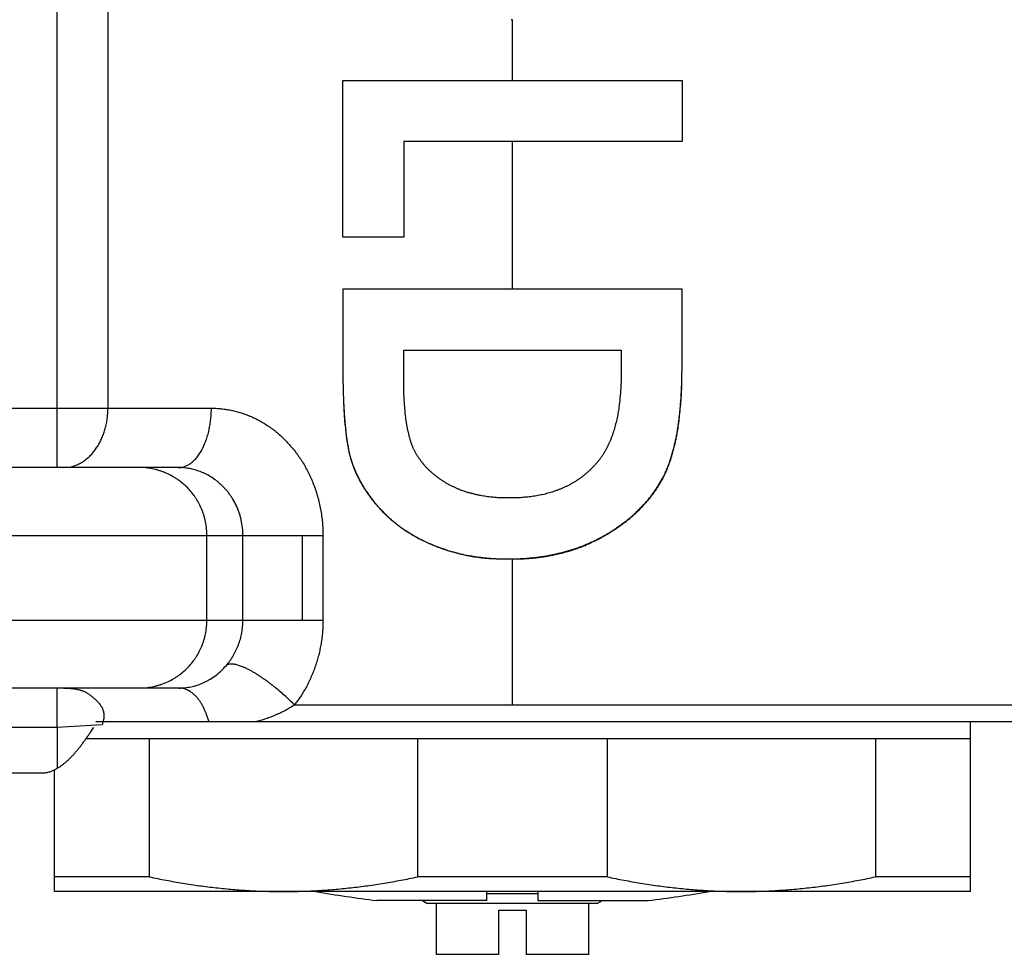
# Model space of a CAD drawing. Units: inches. Extents: x 0 to 11, y 0 to 8.5.
# Drawn here: x 6.1 to 7.3, y 4.4 to 5.5 of the extents above; entities that cross this region are included whole.
import ezdxf

# ---------------------------------------------------------------- set-up
doc = ezdxf.new("R2010")
doc.units = ezdxf.units.IN
doc.header["$LTSCALE"] = 0.605
doc.header["$MEASUREMENT"] = 0
doc.layers.get('0').update_dxf_attribs({"linetype": 'CONTINUOUS'})

msp = doc.modelspace()

# ---------------------------------------------------------------- linework, layer by layer
at = {"color": 7, "linetype": 'CONTINUOUS'}
for p, q in [((6.1911, 4.9903), (6.1911, 6.5651)), ((6.2498, 6.4864), (6.2498, 5.0592)), ((6.718, 5.5101), (6.7177, 5.5101)), ((6.7182, 5.5101), (6.7177, 5.5101)), ((6.7194, 5.5101), (6.718, 5.5101)), ((6.7194, 5.4395), (6.7194, 5.5101)), ((6.5225, 5.4395), (6.9162, 5.4395)), ((6.5225, 5.2578), (6.5225, 5.4395)), ((6.9162, 5.4395), (6.9162, 5.3688)), ((6.9162, 5.3688), (6.5932, 5.3688)), ((6.5932, 5.3688), (6.5932, 5.2578)), ((6.7194, 5.1972), (6.7194, 5.3688)), ((6.5932, 5.2578), (6.5225, 5.2578)), ((6.9162, 5.1972), (6.5225, 5.1972)), ((6.9162, 5.1082), (6.9162, 5.1972)), ((6.5932, 5.1266), (6.8455, 5.1266)), ((6.5932, 5.0897), (6.5932, 5.1266)), ((6.8455, 5.1266), (6.8455, 5.0996)), ((6.9159, 5.0844), (6.9159, 5.0869)), ((6.9152, 5.0713), (6.9154, 5.0741)), ((6.9154, 5.0741), (6.9155, 5.0768)), ((6.9155, 5.0768), (6.9156, 5.0794)), ((6.9156, 5.0794), (6.9158, 5.082)), ((6.9158, 5.082), (6.9159, 5.085)), ((6.5232, 5.069), (6.5233, 5.0665)), ((6.5232, 5.0677), (6.5234, 5.0628)), ((6.5234, 5.0642), (6.5235, 5.0614)), ((6.9144, 5.0609), (6.9146, 5.0635)), ((6.9146, 5.0635), (6.9148, 5.066)), ((6.9148, 5.066), (6.915, 5.0686)), ((6.915, 5.0686), (6.9152, 5.0713)), ((6.0767, 5.0592), (6.1911, 5.0592)), ((6.1911, 5.0592), (6.2498, 5.0592)), ((6.2498, 5.0592), (6.3699, 5.0592)), ((6.5235, 5.0614), (6.5236, 5.0593)), ((6.5236, 5.0593), (6.5237, 5.0573)), ((6.5237, 5.0573), (6.5238, 5.0556)), ((6.5238, 5.0556), (6.5239, 5.0539)), ((6.5239, 5.0539), (6.524, 5.0518)), ((6.524, 5.0518), (6.5242, 5.0494)), ((6.9134, 5.0509), (6.9137, 5.0533)), ((6.9137, 5.0533), (6.9139, 5.0557)), ((6.9139, 5.0557), (6.9142, 5.0583)), ((6.9142, 5.0583), (6.9144, 5.0609)), ((6.5242, 5.0494), (6.5244, 5.0468)), ((6.5244, 5.0468), (6.5246, 5.0443)), ((6.5246, 5.0443), (6.5249, 5.0411)), ((6.5249, 5.0411), (6.5252, 5.0383)), ((6.9118, 5.0379), (6.9121, 5.0402)), ((6.9121, 5.0402), (6.9124, 5.0423)), ((6.9124, 5.0423), (6.9127, 5.0444)), ((6.9127, 5.0444), (6.9129, 5.0465)), ((6.9129, 5.0465), (6.9132, 5.0487)), ((6.9132, 5.0487), (6.9134, 5.0509)), ((6.5252, 5.0383), (6.5254, 5.0363)), ((6.5254, 5.0363), (6.5256, 5.0345)), ((6.5256, 5.0345), (6.5257, 5.0329)), ((6.5257, 5.0329), (6.5258, 5.0322)), ((6.5258, 5.0322), (6.5259, 5.0309)), ((6.5259, 5.0309), (6.5261, 5.0297)), ((6.5261, 5.0297), (6.5262, 5.0286)), ((6.5262, 5.0286), (6.5264, 5.0275)), ((6.9115, 5.0356), (6.9118, 5.0379)), ((6.5264, 5.0275), (6.5265, 5.0263)), ((6.5265, 5.0263), (6.5267, 5.025)), ((6.5267, 5.025), (6.5269, 5.0237)), ((6.5269, 5.0237), (6.5271, 5.0224)), ((6.5271, 5.0224), (6.5273, 5.0208)), ((6.5273, 5.0208), (6.5276, 5.0192)), ((6.5276, 5.0192), (6.5278, 5.0176)), ((6.5278, 5.0176), (6.5281, 5.0162)), ((6.5281, 5.0162), (6.5283, 5.0149)), ((6.5283, 5.0149), (6.5285, 5.0139)), ((6.5285, 5.0139), (6.5286, 5.013)), ((6.5286, 5.013), (6.5288, 5.0121)), ((6.5288, 5.0121), (6.529, 5.0114)), ((6.529, 5.0114), (6.5291, 5.0106)), ((6.5291, 5.0106), (6.5293, 5.0098)), ((6.5293, 5.0098), (6.5294, 5.0092)), ((6.5294, 5.0092), (6.5295, 5.0087)), ((6.5295, 5.0087), (6.5296, 5.0081)), ((6.5296, 5.0081), (6.5298, 5.0074)), ((6.5298, 5.0074), (6.5299, 5.0068)), ((6.5299, 5.0068), (6.5301, 5.0062)), ((6.5301, 5.0062), (6.5302, 5.0056)), ((6.5302, 5.0056), (6.5304, 5.005)), ((6.5304, 5.005), (6.5305, 5.0044)), ((6.5305, 5.0044), (6.5307, 5.0038)), ((6.5307, 5.0038), (6.5309, 5.0032)), ((6.5309, 5.0032), (6.531, 5.0026)), ((6.531, 5.0026), (6.5312, 5.002)), ((6.5312, 5.002), (6.5314, 5.0013)), ((6.5314, 5.0013), (6.5315, 5.0007)), ((6.5315, 5.0007), (6.5317, 5.0001)), ((6.5317, 5.0001), (6.5319, 4.9995)), ((6.5319, 4.9995), (6.5321, 4.9988)), ((6.5321, 4.9988), (6.5323, 4.9982)), ((6.5323, 4.9982), (6.5325, 4.9975)), ((6.5325, 4.9975), (6.5327, 4.9968)), ((6.5327, 4.9968), (6.533, 4.9962)), ((6.533, 4.9962), (6.5332, 4.9955)), ((6.5332, 4.9955), (6.5334, 4.9948)), ((6.5334, 4.9948), (6.5337, 4.9941)), ((6.5337, 4.9941), (6.5339, 4.9934)), ((6.3316, 4.9903), (6.0767, 4.9903)), ((6.1911, 4.991), (6.1985, 4.9903)), ((6.5339, 4.9934), (6.5342, 4.9927)), ((6.5342, 4.9927), (6.5344, 4.9919)), ((6.5344, 4.9919), (6.5347, 4.9912)), ((6.5347, 4.9912), (6.535, 4.9905)), ((6.535, 4.9905), (6.5353, 4.9897)), ((6.5353, 4.9897), (6.5356, 4.9889)), ((6.5356, 4.9889), (6.5359, 4.9881)), ((6.5359, 4.9881), (6.5362, 4.9873)), ((6.5362, 4.9873), (6.5366, 4.9865)), ((6.5366, 4.9865), (6.537, 4.9857)), ((6.537, 4.9857), (6.5373, 4.9848)), ((6.5373, 4.9848), (6.5377, 4.9839)), ((6.5377, 4.9839), (6.5381, 4.983)), ((6.5381, 4.983), (6.5385, 4.9821)), ((6.5385, 4.9821), (6.539, 4.9812)), ((6.539, 4.9812), (6.5394, 4.9803)), ((6.5394, 4.9803), (6.5399, 4.9793)), ((6.5399, 4.9793), (6.5404, 4.9784)), ((6.5404, 4.9784), (6.5409, 4.9774)), ((6.5409, 4.9774), (6.5414, 4.9764)), ((6.5414, 4.9764), (6.5419, 4.9754)), ((6.5419, 4.9754), (6.5424, 4.9744)), ((6.5424, 4.9744), (6.543, 4.9734)), ((6.543, 4.9734), (6.5436, 4.9723)), ((6.5436, 4.9723), (6.5442, 4.9713)), ((6.5442, 4.9713), (6.5448, 4.9702)), ((6.5448, 4.9702), (6.5455, 4.9691)), ((5.8731, 4.9115), (6.4994, 4.9115)), ((6.3648, 4.8131), (6.3648, 4.9115)), ((6.4066, 4.8131), (6.4066, 4.9115)), ((6.4753, 4.9115), (6.4753, 4.8131)), ((6.4994, 4.9115), (6.4994, 4.8131)), ((6.808, 4.9019), (6.8095, 4.9026)), ((6.8095, 4.9026), (6.8109, 4.9032)), ((6.8109, 4.9032), (6.8124, 4.9039)), ((6.8124, 4.9039), (6.8139, 4.9047)), ((6.8139, 4.9047), (6.8155, 4.9054)), ((6.8155, 4.9054), (6.817, 4.9061)), ((6.817, 4.9061), (6.8185, 4.9069)), ((6.8185, 4.9069), (6.8201, 4.9077)), ((6.7764, 4.8911), (6.7777, 4.8914)), ((6.7777, 4.8914), (6.779, 4.8918)), ((6.779, 4.8918), (6.7802, 4.8921)), ((6.7802, 4.8921), (6.7815, 4.8925)), ((6.7815, 4.8925), (6.7828, 4.8928)), ((6.7848, 4.8934), (6.7861, 4.8938)), ((6.7861, 4.8938), (6.7875, 4.8942)), ((6.7875, 4.8942), (6.7888, 4.8946)), ((6.7888, 4.8946), (6.7902, 4.8951)), ((6.7902, 4.8951), (6.7916, 4.8955)), ((6.7916, 4.8955), (6.7929, 4.896)), ((6.7929, 4.896), (6.7943, 4.8965)), ((6.7943, 4.8965), (6.7957, 4.897)), ((6.7957, 4.897), (6.7971, 4.8975)), ((6.7971, 4.8975), (6.7986, 4.898)), ((6.7986, 4.898), (6.8, 4.8986)), ((6.8, 4.8986), (6.8014, 4.8991)), ((6.8036, 4.9), (6.805, 4.9006)), ((6.805, 4.9006), (6.8065, 4.9013)), ((6.8065, 4.9013), (6.808, 4.9019)), ((6.6986, 4.8846), (6.7003, 4.8845)), ((6.7003, 4.8845), (6.7018, 4.8844)), ((6.7018, 4.8844), (6.7038, 4.8844)), ((6.7038, 4.8844), (6.7061, 4.8844)), ((6.7061, 4.8844), (6.7084, 4.8843)), ((6.7084, 4.8843), (6.7124, 4.8843)), ((6.7138, 4.8843), (6.714, 4.8843)), ((6.7157, 4.8843), (6.7204, 4.8843)), ((6.7187, 4.8843), (6.7222, 4.8843)), ((6.7194, 4.7147), (6.7194, 4.8837)), ((6.721, 4.8843), (6.7238, 4.8843)), ((6.7227, 4.8843), (6.7249, 4.8843)), ((6.724, 4.8843), (6.7253, 4.8843)), ((6.7249, 4.8843), (6.726, 4.8843)), ((6.7253, 4.8843), (6.7266, 4.8843)), ((6.726, 4.8843), (6.7271, 4.8843)), ((6.7266, 4.8843), (6.7277, 4.8844)), ((6.7271, 4.8843), (6.7281, 4.8844)), ((6.7281, 4.8844), (6.7288, 4.8844)), ((6.7288, 4.8844), (6.7297, 4.8844)), ((6.7288, 4.8844), (6.7298, 4.8844)), ((6.7297, 4.8844), (6.7308, 4.8845)), ((6.7298, 4.8844), (6.7308, 4.8844)), ((6.7308, 4.8844), (6.7317, 4.8845)), ((6.7308, 4.8845), (6.7317, 4.8845)), ((6.7317, 4.8845), (6.7327, 4.8846)), ((6.7317, 4.8845), (6.7326, 4.8845)), ((6.7326, 4.8845), (6.7334, 4.8846)), ((6.7327, 4.8846), (6.7336, 4.8846)), ((6.7334, 4.8846), (6.7349, 4.8847)), ((6.7336, 4.8846), (6.7346, 4.8847)), ((6.7346, 4.8847), (6.7355, 4.8847)), ((6.735, 4.8847), (6.735, 4.8847)), ((6.7355, 4.8847), (6.7369, 4.8848)), ((6.7369, 4.8848), (6.7371, 4.8848)), ((6.7371, 4.8848), (6.7382, 4.8849)), ((6.7382, 4.8849), (6.7394, 4.885)), ((6.7394, 4.885), (6.7406, 4.8851)), ((6.7406, 4.8851), (6.7417, 4.8852)), ((6.7417, 4.8852), (6.7429, 4.8853)), ((6.7429, 4.8853), (6.7442, 4.8854)), ((6.7442, 4.8854), (6.7455, 4.8856)), ((6.7455, 4.8856), (6.7468, 4.8857)), ((6.7468, 4.8857), (6.7481, 4.8859)), ((6.7481, 4.8859), (6.7494, 4.886)), ((6.7494, 4.886), (6.7507, 4.8862)), ((6.7507, 4.8862), (6.7519, 4.8864)), ((6.7519, 4.8864), (6.753, 4.8865)), ((6.753, 4.8865), (6.7541, 4.8867)), ((6.7541, 4.8867), (6.7553, 4.8868)), ((6.7553, 4.8868), (6.7565, 4.887)), ((6.7565, 4.887), (6.7576, 4.8872)), ((6.7576, 4.8872), (6.7589, 4.8874)), ((6.7589, 4.8874), (6.7602, 4.8876)), ((6.7602, 4.8876), (6.7616, 4.8879)), ((6.7616, 4.8879), (6.7625, 4.8881)), ((6.764, 4.8883), (6.765, 4.8885)), ((6.765, 4.8885), (6.7661, 4.8888)), ((6.7661, 4.8888), (6.7671, 4.889)), ((6.7671, 4.889), (6.7682, 4.8892)), ((6.7682, 4.8892), (6.7693, 4.8894)), ((6.7693, 4.8894), (6.7704, 4.8897)), ((6.7704, 4.8897), (6.7716, 4.89)), ((6.7716, 4.89), (6.7728, 4.8902)), ((6.7728, 4.8902), (6.774, 4.8905)), ((6.774, 4.8905), (6.7752, 4.8908)), ((6.7752, 4.8908), (6.7764, 4.8911)), ((5.8731, 4.8131), (6.4994, 4.8131)), ((6.3322, 4.7344), (6.0762, 4.7344)), ((6.1911, 4.6885), (6.1911, 4.7344)), ((6.4662, 4.7147), (7.3493, 4.7147)), ((6.1911, 4.6885), (6.0762, 4.6885)), ((6.2431, 4.6918), (6.1911, 4.6885)), ((6.1911, 4.6885), (6.1911, 4.6412)), ((7.3468, 4.695), (6.2358, 4.695)), ((7.2509, 4.4982), (7.2509, 4.695)), ((7.2509, 4.6753), (6.2243, 4.6753)), ((6.2981, 4.5152), (6.2981, 4.6753)), ((6.6092, 4.6753), (6.6092, 4.5152)), ((6.8296, 4.5152), (6.8296, 4.6753)), ((7.1406, 4.6753), (7.1406, 4.5152)), ((6.0722, 4.636), (6.1738, 4.636)), ((6.1879, 4.4982), (6.1879, 4.6394)), ((6.2981, 4.5152), (6.1879, 4.5152)), ((6.8296, 4.5152), (6.6092, 4.5152)), ((7.2509, 4.5152), (7.1406, 4.5152)), ((7.2509, 4.4982), (6.1879, 4.4982)), ((6.6898, 4.4878), (6.6898, 4.4982)), ((6.7489, 4.4957), (6.6898, 4.4957)), ((6.7489, 4.4982), (6.7489, 4.4878)), ((6.6898, 4.4878), (6.5619, 4.4878)), ((6.615, 4.4878), (6.6209, 4.4844)), ((6.8178, 4.4844), (6.6209, 4.4844)), ((6.6308, 4.4844), (6.6308, 4.4253)), ((6.7489, 4.4878), (6.8768, 4.4878)), ((6.8079, 4.4253), (6.8079, 4.4844)), ((6.8178, 4.4844), (6.8237, 4.4878)), ((6.7036, 4.4765), (6.7351, 4.4765)), ((6.7036, 4.4253), (6.7036, 4.4765)), ((6.7351, 4.4765), (6.7351, 4.4253)), ((6.7036, 4.4253), (6.6308, 4.4253)), ((6.8079, 4.4253), (6.7351, 4.4253))]:
    msp.add_line(p, q, dxfattribs=at)
for points in [[(6.8201, 4.9077), (6.8208, 4.9081), (6.8216, 4.9085), (6.8224, 4.9089), (6.8232, 4.9094), (6.824, 4.9098), (6.8247, 4.9102), (6.8255, 4.9107), (6.8263, 4.9111), (6.8271, 4.9116), (6.8279, 4.912), (6.8287, 4.9125), (6.8295, 4.913), (6.8303, 4.9135), (6.8311, 4.9139), (6.8319, 4.9144), (6.8327, 4.9149), (6.8335, 4.9154), (6.8343, 4.916), (6.8352, 4.9165), (6.836, 4.917), (6.8368, 4.9175), (6.8376, 4.9181), (6.8384, 4.9186), (6.8393, 4.9192), (6.8401, 4.9197), (6.8409, 4.9203), (6.8418, 4.9209), (6.8426, 4.9215), (6.8435, 4.9221), (6.8443, 4.9227), (6.8451, 4.9233), (6.846, 4.9239), (6.8469, 4.9245), (6.8477, 4.9252), (6.8486, 4.9258), (6.8494, 4.9264), (6.8503, 4.9271), (6.8512, 4.9278), (6.852, 4.9284), (6.8529, 4.9291), (6.8538, 4.9298), (6.8546, 4.9305), (6.8555, 4.9312), (6.8564, 4.9319), (6.8572, 4.9327), (6.8581, 4.9334), (6.859, 4.9342), (6.8598, 4.9349), (6.8607, 4.9357), (6.8615, 4.9365), (6.8624, 4.9373), (6.8633, 4.9381), (6.8641, 4.9389), (6.865, 4.9397), (6.8658, 4.9406), (6.8667, 4.9414), (6.8676, 4.9423), (6.8684, 4.9432), (6.8693, 4.9441), (6.8702, 4.945), (6.871, 4.9459), (6.8719, 4.9469), (6.8728, 4.9478), (6.8736, 4.9488), (6.8745, 4.9498), (6.8754, 4.9508), (6.8763, 4.9519), (6.8772, 4.9529), (6.8781, 4.954), (6.879, 4.9551), (6.8799, 4.9563), (6.8808, 4.9574), (6.8816, 4.9586), (6.8825, 4.9597), (6.8833, 4.9609), (6.8842, 4.962), (6.8849, 4.9631), (6.8857, 4.9642), (6.8864, 4.9653), (6.8871, 4.9663), (6.8877, 4.9673), (6.8884, 4.9683), (6.889, 4.9694), (6.8896, 4.9704), (6.8903, 4.9714), (6.8909, 4.9725), (6.8915, 4.9736), (6.8922, 4.9747), (6.8928, 4.9758), (6.8934, 4.977), (6.8941, 4.9781), (6.8947, 4.9794), (6.8953, 4.9807), (6.896, 4.982), (6.8966, 4.9833), (6.8972, 4.9846), (6.8978, 4.9859), (6.8984, 4.9873), (6.8989, 4.9886), (6.8995, 4.99), (6.9, 4.9914), (6.9006, 4.9928), (6.9011, 4.9942), (6.9016, 4.9956), (6.9021, 4.997), (6.9026, 4.9984), (6.9031, 4.9998), (6.9035, 5.0012), (6.904, 5.0026), (6.9044, 5.004), (6.9048, 5.0054), (6.9052, 5.0068), (6.9056, 5.0082), (6.906, 5.0096), (6.9064, 5.011), (6.9067, 5.0124), (6.9071, 5.0138), (6.9074, 5.0151), (6.9078, 5.0165), (6.9081, 5.0179), (6.9084, 5.0192), (6.9087, 5.0205), (6.909, 5.0219), (6.9092, 5.0232), (6.9095, 5.0245), (6.9097, 5.0258), (6.91, 5.0271), (6.9102, 5.0283), (6.9105, 5.0296), (6.9107, 5.0308), (6.9109, 5.032), (6.9111, 5.0333), (6.9115, 5.0356)], [(6.5455, 4.9691), (6.5459, 4.9685), (6.5462, 4.9679), (6.5465, 4.9674), (6.5469, 4.9668), (6.5473, 4.9662), (6.5476, 4.9657), (6.548, 4.9651), (6.5484, 4.9645), (6.5488, 4.9639), (6.5492, 4.9633), (6.5495, 4.9627), (6.5499, 4.9621), (6.5504, 4.9615), (6.5508, 4.9609), (6.5512, 4.9603), (6.5516, 4.9597), (6.5521, 4.9591), (6.5525, 4.9585), (6.5529, 4.9579), (6.5534, 4.9572), (6.5539, 4.9566), (6.5543, 4.956), (6.5548, 4.9553), (6.5553, 4.9547), (6.5558, 4.954), (6.5563, 4.9534), (6.5568, 4.9527), (6.5573, 4.9521), (6.5579, 4.9514), (6.5584, 4.9508), (6.5589, 4.9501), (6.5595, 4.9494), (6.56, 4.9487), (6.5606, 4.9481), (6.5612, 4.9474), (6.5618, 4.9467), (6.5624, 4.946), (6.563, 4.9453), (6.5636, 4.9446), (6.5642, 4.9439), (6.5649, 4.9432), (6.5656, 4.9425), (6.5662, 4.9417), (6.5669, 4.941), (6.5677, 4.9402), (6.5684, 4.9395), (6.5691, 4.9387), (6.5699, 4.9379), (6.5707, 4.9372), (6.5714, 4.9364), (6.5722, 4.9357), (6.5729, 4.935), (6.5736, 4.9343), (6.5744, 4.9336), (6.5751, 4.9329), (6.5759, 4.9323), (6.5766, 4.9316), (6.5774, 4.9309), (6.5781, 4.9303), (6.5789, 4.9296), (6.5796, 4.9289), (6.5804, 4.9283), (6.5812, 4.9276), (6.582, 4.927), (6.5828, 4.9263), (6.5836, 4.9257), (6.5844, 4.9251), (6.5852, 4.9244), (6.5861, 4.9238), (6.5869, 4.9231), (6.5878, 4.9225), (6.5887, 4.9218), (6.5895, 4.9212), (6.5905, 4.9205), (6.5914, 4.9199), (6.5924, 4.9192), (6.5933, 4.9185), (6.5943, 4.9178), (6.5954, 4.9172), (6.5964, 4.9165), (6.5975, 4.9158), (6.5986, 4.9151), (6.5997, 4.9144), (6.6008, 4.9137), (6.602, 4.913), (6.6031, 4.9123), (6.6043, 4.9116), (6.6055, 4.9109), (6.6067, 4.9102), (6.608, 4.9095), (6.6092, 4.9088), (6.6105, 4.9081), (6.6118, 4.9075), (6.6132, 4.9068), (6.6146, 4.9061), (6.616, 4.9054), (6.6174, 4.9047), (6.6189, 4.904), (6.6204, 4.9033), (6.6219, 4.9026), (6.6234, 4.9019), (6.625, 4.9012), (6.6266, 4.9006), (6.6281, 4.8999), (6.6297, 4.8993), (6.6313, 4.8986), (6.6329, 4.898), (6.6345, 4.8974), (6.6361, 4.8968), (6.6377, 4.8963), (6.6392, 4.8957), (6.6408, 4.8952), (6.6423, 4.8947), (6.6439, 4.8942), (6.6454, 4.8937), (6.6469, 4.8933), (6.6483, 4.8928), (6.6498, 4.8924), (6.6513, 4.892), (6.6527, 4.8916), (6.6541, 4.8912), (6.6555, 4.8909), (6.6569, 4.8905), (6.6582, 4.8902), (6.6596, 4.8899), (6.6609, 4.8896), (6.6623, 4.8893), (6.6636, 4.889), (6.6649, 4.8887), (6.6663, 4.8884), (6.6676, 4.8882), (6.6689, 4.8879), (6.6702, 4.8877), (6.6714, 4.8875), (6.6727, 4.8872), (6.674, 4.887), (6.6752, 4.8868), (6.6764, 4.8866), (6.6776, 4.8865), (6.6788, 4.8863), (6.68, 4.8861), (6.6811, 4.886), (6.6822, 4.8858), (6.6834, 4.8857), (6.6845, 4.8856), (6.6856, 4.8855), (6.6866, 4.8854), (6.6877, 4.8852), (6.6888, 4.8852), (6.6898, 4.8851), (6.6908, 4.885), (6.6918, 4.8849), (6.6929, 4.8848), (6.6938, 4.8848), (6.6948, 4.8847), (6.6958, 4.8847), (6.6967, 4.8846), (6.6986, 4.8846)], [(6.7828, 4.8928), (6.7835, 4.893), (6.7848, 4.8934)], [(6.8014, 4.8991), (6.8021, 4.8994), (6.8036, 4.9)], [(6.7147, 4.8843), (6.7161, 4.8843), (6.7171, 4.8843)], [(6.7277, 4.8844), (6.7279, 4.8844), (6.7288, 4.8844)], [(6.7625, 4.8881), (6.763, 4.8882), (6.764, 4.8883)]]:
    msp.add_lwpolyline(points, dxfattribs=at)
for centre, radius, start, end in [((52.0683, 5.152), 45.5458, 179.94315, 180.05685), ((6.7194, 5.8138), 1.3353, 260.1589, 263.227), ((6.7194, 5.8138), 1.3353, 276.773, 279.8411)]:
    msp.add_arc(centre, radius, start, end, dxfattribs=at)
for points, knots in [([(6.5225, 5.1069), (6.5225, 5.1033), (6.5225, 5.098), (6.5226, 5.091), (6.5227, 5.0857), (6.5229, 5.0804), (6.523, 5.0751), (6.5232, 5.0698), (6.5234, 5.0646), (6.5237, 5.0593), (6.524, 5.054), (6.5244, 5.0487), (6.5247, 5.0443), (6.525, 5.0408), (6.5254, 5.0373), (6.5258, 5.0329), (6.5265, 5.0277), (6.5271, 5.0233), (6.5276, 5.0198), (6.528, 5.0172), (6.5285, 5.0146), (6.5289, 5.012), (6.5293, 5.0098), (6.5297, 5.0081), (6.5301, 5.0064), (6.5306, 5.0043), (6.5314, 5.0017), (6.5321, 4.9992), (6.5332, 4.9958), (6.5347, 4.9917), (6.5363, 4.9876), (6.5377, 4.9843), (6.5388, 4.9819), (6.54, 4.9795), (6.5411, 4.9772), (6.5423, 4.9748), (6.5436, 4.9725), (6.5449, 4.9702), (6.5463, 4.9679), (6.5477, 4.9657), (6.5496, 4.9627), (6.5521, 4.9591), (6.5563, 4.9534), (6.5607, 4.9479), (6.5648, 4.9433), (6.5673, 4.9407), (6.5697, 4.9382), (6.5728, 4.9351), (6.5767, 4.9315), (6.5808, 4.9281), (6.5849, 4.9248), (6.5891, 4.9216), (6.5935, 4.9185), (6.5979, 4.9156), (6.6039, 4.9119), (6.6116, 4.9076), (6.6211, 4.903), (6.6309, 4.8989), (6.6409, 4.8953), (6.651, 4.8922), (6.6613, 4.8896), (6.6699, 4.8879), (6.6769, 4.8868), (6.6822, 4.8861), (6.6874, 4.8855), (6.6927, 4.8851), (6.698, 4.8847), (6.705, 4.8844), (6.7103, 4.8843), (6.7138, 4.8843)], [0, 0, 0, 0, 0.031233, 0.046848, 0.062463, 0.07808, 0.093697, 0.109313, 0.124928, 0.140543, 0.156158, 0.171774, 0.187391, 0.195199, 0.203006, 0.218621, 0.234236, 0.24985, 0.257658, 0.265466, 0.273275, 0.281083, 0.28889, 0.292793, 0.296697, 0.304507, 0.312319, 0.320131, 0.327939, 0.343549, 0.35916, 0.366969, 0.374779, 0.38259, 0.390403, 0.398214, 0.406025, 0.413836, 0.421645, 0.429455, 0.437266, 0.452892, 0.468523, 0.499783, 0.515412, 0.523227, 0.531042, 0.546672, 0.562304, 0.577938, 0.593573, 0.60921, 0.624848, 0.640484, 0.65612, 0.687387, 0.718657, 0.74993, 0.781196, 0.812461, 0.843728, 0.874995, 0.890629, 0.906262, 0.921891, 0.937514, 0.953132, 0.968751, 1, 1, 1, 1]), ([(6.714, 4.8843), (6.7158, 4.8843), (6.7194, 4.8843), (6.7248, 4.8844), (6.7302, 4.8846), (6.7356, 4.885), (6.7401, 4.8854), (6.7437, 4.8857), (6.7473, 4.8862), (6.7517, 4.8867), (6.7562, 4.8874), (6.7597, 4.888), (6.7633, 4.8887), (6.7677, 4.8896), (6.7721, 4.8905), (6.7756, 4.8914), (6.7791, 4.8923), (6.7826, 4.8932), (6.7861, 4.8943), (6.7886, 4.8951), (6.7912, 4.8959), (6.7938, 4.8968), (6.7963, 4.8977), (6.7988, 4.8987), (6.8014, 4.8996), (6.8047, 4.901), (6.8089, 4.9028), (6.8138, 4.905), (6.8186, 4.9074), (6.8226, 4.9095), (6.8258, 4.9113), (6.8289, 4.9131), (6.8328, 4.9154), (6.8373, 4.9183), (6.8418, 4.9213), (6.8462, 4.9245), (6.8505, 4.9277), (6.8548, 4.9311), (6.8589, 4.9346), (6.8629, 4.9382), (6.8668, 4.942), (6.8705, 4.9459), (6.8742, 4.9499), (6.8771, 4.9533), (6.8794, 4.9561), (6.8811, 4.9582), (6.8827, 4.9604), (6.8848, 4.9633), (6.8868, 4.9663), (6.8887, 4.9694), (6.8901, 4.9717), (6.8915, 4.974), (6.8928, 4.9764), (6.8939, 4.9783), (6.8947, 4.9799), (6.8955, 4.9816), (6.8965, 4.9836), (6.8976, 4.9861), (6.8987, 4.9885), (6.9, 4.9919), (6.9016, 4.9961), (6.903, 5.0004), (6.9041, 5.0038), (6.9051, 5.0073), (6.9063, 5.0116), (6.9076, 5.0169), (6.9088, 5.0221), (6.9099, 5.0274), (6.9108, 5.0328), (6.9116, 5.0381), (6.9124, 5.0435), (6.913, 5.0488), (6.9136, 5.0542), (6.9141, 5.0596), (6.9146, 5.065), (6.915, 5.0704), (6.9154, 5.0776), (6.9158, 5.0848), (6.916, 5.092), (6.9161, 5.0992), (6.9162, 5.1046), (6.9162, 5.1082)], [0, 0, 0, 0, 0.015627, 0.031252, 0.046876, 0.062503, 0.078133, 0.085949, 0.093764, 0.109394, 0.125023, 0.132837, 0.140651, 0.156281, 0.171914, 0.179731, 0.187548, 0.20318, 0.210995, 0.218811, 0.226626, 0.234442, 0.242259, 0.250075, 0.257892, 0.265708, 0.281339, 0.296969, 0.312601, 0.328233, 0.336049, 0.343863, 0.359488, 0.375115, 0.390745, 0.406377, 0.422005, 0.437628, 0.453249, 0.46887, 0.484491, 0.500111, 0.515732, 0.531359, 0.539173, 0.546986, 0.554798, 0.562608, 0.578226, 0.586038, 0.593852, 0.601666, 0.609479, 0.61729, 0.621195, 0.625099, 0.632907, 0.640716, 0.648526, 0.656338, 0.67196, 0.687583, 0.695394, 0.703204, 0.718822, 0.734439, 0.750058, 0.765681, 0.781304, 0.796925, 0.812543, 0.828162, 0.843782, 0.859404, 0.875027, 0.890649, 0.90627, 0.937511, 0.953132, 0.968754, 1, 1, 1, 1]), ([(6.8455, 5.0996), (6.8455, 5.0972), (6.8455, 5.0924), (6.8453, 5.0865), (6.845, 5.0817), (6.8447, 5.0769), (6.8442, 5.071), (6.8434, 5.0639), (6.8424, 5.0568), (6.8412, 5.0497), (6.8396, 5.0427), (6.8378, 5.0358), (6.836, 5.0301), (6.8344, 5.0256), (6.8331, 5.0222), (6.8317, 5.0189), (6.8302, 5.0157), (6.8288, 5.013), (6.8277, 5.0109), (6.8265, 5.0088), (6.8253, 5.0067), (6.824, 5.0047), (6.823, 5.0032), (6.822, 5.0017), (6.821, 5.0003), (6.8199, 4.9989), (6.8184, 4.997), (6.8164, 4.9947), (6.8148, 4.993), (6.814, 4.9921)], [0, 0, 0, 0, 0.062472, 0.124912, 0.156131, 0.187354, 0.249808, 0.312271, 0.374735, 0.437201, 0.499679, 0.562175, 0.624701, 0.655965, 0.687226, 0.718488, 0.749759, 0.781046, 0.796699, 0.812357, 0.843667, 0.859315, 0.874954, 0.890585, 0.906209, 0.92183, 0.937453, 0.968715, 1, 1, 1, 1]), ([(6.7151, 4.955), (6.714, 4.955), (6.7118, 4.955), (6.7085, 4.955), (6.7052, 4.9551), (6.702, 4.9553), (6.6987, 4.9556), (6.6954, 4.9559), (6.6921, 4.9563), (6.6889, 4.9567), (6.6856, 4.9572), (6.6829, 4.9577), (6.6808, 4.9581), (6.6792, 4.9585), (6.6776, 4.9588), (6.676, 4.9592), (6.6744, 4.9596), (6.6728, 4.96), (6.6712, 4.9604), (6.6696, 4.9608), (6.668, 4.9612), (6.6659, 4.9619), (6.6633, 4.9627), (6.6602, 4.9638), (6.6577, 4.9649), (6.6557, 4.9657), (6.6542, 4.9664), (6.6527, 4.9671), (6.6512, 4.9677), (6.6497, 4.9685), (6.6477, 4.9694), (6.6453, 4.9707), (6.6425, 4.9723), (6.6401, 4.9737), (6.6383, 4.9749), (6.6364, 4.9761), (6.6346, 4.9774), (6.6329, 4.9787), (6.6311, 4.98), (6.629, 4.9817), (6.6264, 4.9838), (6.624, 4.9859), (6.6216, 4.9882), (6.6193, 4.9905), (6.6175, 4.9926), (6.6161, 4.9942), (6.6147, 4.9959), (6.6133, 4.9977), (6.6121, 4.9995), (6.6108, 5.0012), (6.6093, 5.0035), (6.6076, 5.0063), (6.6061, 5.0092), (6.6048, 5.0117), (6.6039, 5.0137), (6.6033, 5.0152), (6.6028, 5.0165), (6.6024, 5.0175), (6.6021, 5.0185), (6.6016, 5.0198), (6.6011, 5.0214), (6.6007, 5.0229), (6.6002, 5.0245), (6.5998, 5.0261), (6.5992, 5.0282), (6.5987, 5.0303), (6.5982, 5.0325), (6.5978, 5.0341), (6.5975, 5.0357), (6.5972, 5.0373), (6.5969, 5.0389), (6.5966, 5.0405), (6.5964, 5.0422), (6.5961, 5.0438), (6.5959, 5.0454), (6.5956, 5.0476), (6.5953, 5.0498), (6.5951, 5.0519), (6.5949, 5.0536), (6.5948, 5.0552), (6.5946, 5.0574), (6.5944, 5.0601), (6.5942, 5.0628), (6.594, 5.065), (6.5939, 5.0672), (6.5937, 5.07), (6.5935, 5.0732), (6.5933, 5.0776), (6.5932, 5.0831), (6.5932, 5.0875), (6.5932, 5.0897)], [0, 0, 0, 0, 0.015637, 0.031276, 0.046915, 0.062551, 0.078186, 0.093822, 0.109459, 0.125093, 0.140725, 0.156357, 0.164174, 0.171991, 0.179809, 0.187626, 0.195443, 0.203259, 0.211073, 0.218887, 0.2267, 0.234515, 0.250143, 0.265771, 0.281398, 0.289213, 0.297029, 0.304844, 0.312659, 0.320474, 0.328287, 0.343914, 0.359542, 0.375169, 0.382981, 0.390793, 0.406414, 0.414225, 0.422034, 0.437651, 0.453266, 0.468882, 0.484496, 0.50011, 0.515722, 0.523528, 0.531335, 0.54695, 0.554757, 0.562562, 0.578167, 0.593772, 0.609379, 0.624987, 0.632791, 0.640594, 0.648396, 0.652296, 0.656197, 0.664, 0.671807, 0.679618, 0.687431, 0.695245, 0.703058, 0.718678, 0.726485, 0.734292, 0.7421, 0.74991, 0.757723, 0.765537, 0.773353, 0.781168, 0.788982, 0.796796, 0.812421, 0.820232, 0.828044, 0.835856, 0.843669, 0.859299, 0.874932, 0.88275, 0.890567, 0.906202, 0.921834, 0.937464, 0.968725, 1, 1, 1, 1]), ([(6.2074, 4.9913), (6.2089, 4.9917), (6.2118, 4.9926), (6.2154, 4.9941), (6.2182, 4.9955), (6.2209, 4.9971), (6.2242, 4.9995), (6.228, 5.0027), (6.2316, 5.0064), (6.2349, 5.0105), (6.2379, 5.0149), (6.2406, 5.0197), (6.243, 5.0247), (6.2448, 5.0292), (6.2459, 5.0328), (6.247, 5.0366), (6.2482, 5.0414), (6.2491, 5.0472), (6.2497, 5.0532), (6.2498, 5.0572), (6.2498, 5.0592)], [0, 0, 0, 0, 0.053114, 0.107103, 0.13451, 0.162222, 0.21863, 0.276474, 0.335828, 0.396732, 0.459191, 0.52314, 0.588468, 0.655027, 0.688722, 0.72266, 0.791168, 0.860366, 0.930047, 1, 1, 1, 1]), ([(6.3316, 4.9903), (6.3322, 4.9903), (6.3334, 4.9903), (6.3351, 4.9905), (6.3369, 4.9909), (6.3393, 4.9916), (6.3423, 4.9929), (6.3452, 4.9947), (6.3475, 4.9965), (6.3492, 4.998), (6.3509, 4.9997), (6.3526, 5.0015), (6.3542, 5.0035), (6.3558, 5.0057), (6.3573, 5.008), (6.3587, 5.0105), (6.3601, 5.0131), (6.3613, 5.0158), (6.3625, 5.0186), (6.3637, 5.0215), (6.3647, 5.0245), (6.3659, 5.0286), (6.3673, 5.0338), (6.3684, 5.0402), (6.3693, 5.0466), (6.3698, 5.0529), (6.3699, 5.0571), (6.3699, 5.0592)], [0, 0, 0, 0, 0.019867, 0.040176, 0.061009, 0.082456, 0.127527, 0.176055, 0.201812, 0.228614, 0.256481, 0.285433, 0.315477, 0.346588, 0.378727, 0.411849, 0.4459, 0.480797, 0.516448, 0.552752, 0.589608, 0.626909, 0.702393, 0.778303, 0.853743, 0.927853, 1, 1, 1, 1]), ([(6.3699, 5.0592), (6.3718, 5.0592), (6.3756, 5.0591), (6.3814, 5.0586), (6.3872, 5.0579), (6.393, 5.0569), (6.3988, 5.0555), (6.4036, 5.0541), (6.4075, 5.0528), (6.4114, 5.0514), (6.4162, 5.0495), (6.4218, 5.0468), (6.4274, 5.0438), (6.4329, 5.0405), (6.4383, 5.0369), (6.4427, 5.0336), (6.4461, 5.0308), (6.4496, 5.0279), (6.4537, 5.0241), (6.4585, 5.0192), (6.4631, 5.014), (6.4667, 5.0095), (6.4696, 5.0057), (6.4716, 5.0028), (6.4736, 4.9999), (6.4762, 4.9958), (6.4793, 4.9906), (6.4827, 4.9842), (6.4858, 4.9775), (6.4881, 4.9719), (6.4899, 4.9672), (6.4911, 4.9637), (6.4922, 4.9601), (6.4936, 4.9553), (6.4952, 4.9492), (6.4967, 4.9418), (6.4979, 4.9343), (6.4988, 4.9268), (6.4993, 4.9192), (6.4994, 4.9141), (6.4994, 4.9115)], [0, 0, 0, 0, 0.026462, 0.053039, 0.079796, 0.1068, 0.134126, 0.161868, 0.175918, 0.190055, 0.218483, 0.247151, 0.276133, 0.305507, 0.335357, 0.36574, 0.381116, 0.396572, 0.427625, 0.458933, 0.490597, 0.522684, 0.538907, 0.555266, 0.571764, 0.588346, 0.621579, 0.654939, 0.688503, 0.722343, 0.739392, 0.756554, 0.77384, 0.791186, 0.825857, 0.8605, 0.895161, 0.929912, 0.964833, 1, 1, 1, 1]), ([(6.3648, 4.9115), (6.3648, 4.914), (6.3645, 4.9188), (6.3637, 4.9247), (6.3627, 4.9295), (6.3618, 4.933), (6.3608, 4.9364), (6.3591, 4.941), (6.3567, 4.9465), (6.3538, 4.9518), (6.3512, 4.9558), (6.3484, 4.9598), (6.3446, 4.9644), (6.3395, 4.9696), (6.3348, 4.9735), (6.331, 4.9763), (6.3269, 4.9789), (6.3217, 4.9819), (6.3162, 4.9844), (6.3117, 4.9861), (6.3082, 4.9872), (6.3047, 4.9881), (6.3, 4.9891), (6.2964, 4.9896), (6.294, 4.9899)], [0, 0, 0, 0, 0.062389, 0.124942, 0.156255, 0.18757, 0.218875, 0.250164, 0.312689, 0.375182, 0.406431, 0.437681, 0.500169, 0.562657, 0.625129, 0.656363, 0.687592, 0.750032, 0.812486, 0.843734, 0.874995, 0.906265, 0.937534, 1, 1, 1, 1]), ([(6.4066, 4.9115), (6.4066, 4.9146), (6.4062, 4.9205), (6.405, 4.9279), (6.4035, 4.9337), (6.4018, 4.9393), (6.3991, 4.946), (6.3957, 4.9523), (6.3927, 4.957), (6.3903, 4.9604), (6.3877, 4.9636), (6.3851, 4.9665), (6.3823, 4.9693), (6.3795, 4.9719), (6.3766, 4.9744), (6.3727, 4.9773), (6.3677, 4.9805), (6.3626, 4.9832), (6.3584, 4.985), (6.3544, 4.9865), (6.3494, 4.9881), (6.3443, 4.9892), (6.3403, 4.9898), (6.3365, 4.9902), (6.3336, 4.9903), (6.3316, 4.9903)], [0, 0, 0, 0, 0.074741, 0.14907, 0.185975, 0.222637, 0.294986, 0.365781, 0.400507, 0.434731, 0.468417, 0.501514, 0.534012, 0.565934, 0.597258, 0.627938, 0.687417, 0.744544, 0.772251, 0.799416, 0.852211, 0.903128, 0.92794, 0.952342, 1, 1, 1, 1]), ([(6.814, 4.9921), (6.8132, 4.9913), (6.8116, 4.9896), (6.8092, 4.9873), (6.8071, 4.9853), (6.8054, 4.9838), (6.8037, 4.9824), (6.8015, 4.9806), (6.7988, 4.9785), (6.7965, 4.9769), (6.7946, 4.9757), (6.7927, 4.9744), (6.7902, 4.9729), (6.7873, 4.9712), (6.7843, 4.9696), (6.7813, 4.9681), (6.7782, 4.9667), (6.775, 4.9654), (6.7718, 4.9641), (6.7676, 4.9626), (6.7633, 4.9612), (6.7589, 4.96), (6.7545, 4.9589), (6.75, 4.958), (6.7456, 4.9572), (6.7411, 4.9565), (6.7366, 4.956), (6.7321, 4.9556), (6.7287, 4.9553), (6.7253, 4.9552), (6.7208, 4.955), (6.7174, 4.955), (6.7151, 4.955)], [0, 0, 0, 0, 0.031257, 0.062499, 0.093731, 0.109348, 0.124969, 0.156226, 0.187504, 0.218792, 0.234437, 0.250078, 0.281352, 0.312615, 0.343874, 0.375137, 0.406407, 0.437682, 0.468955, 0.500219, 0.562717, 0.593965, 0.625214, 0.687712, 0.718962, 0.750205, 0.81267, 0.843895, 0.875114, 0.90633, 0.937548, 1, 1, 1, 1]), ([(6.294, 4.7348), (6.2964, 4.735), (6.3, 4.7356), (6.3047, 4.7366), (6.3082, 4.7375), (6.3117, 4.7386), (6.3162, 4.7403), (6.3217, 4.7428), (6.3269, 4.7457), (6.331, 4.7484), (6.3348, 4.7512), (6.3395, 4.7551), (6.3446, 4.7602), (6.3484, 4.7649), (6.3512, 4.7688), (6.3538, 4.7729), (6.3567, 4.7782), (6.3591, 4.7837), (6.3608, 4.7882), (6.3618, 4.7917), (6.3627, 4.7952), (6.3637, 4.7999), (6.3645, 4.8059), (6.3648, 4.8107), (6.3648, 4.8131)], [0, 0, 0, 0, 0.062466, 0.093735, 0.125005, 0.156266, 0.187514, 0.249968, 0.312408, 0.343637, 0.374871, 0.437343, 0.499831, 0.562319, 0.593569, 0.624818, 0.687311, 0.749836, 0.781125, 0.81243, 0.843745, 0.875058, 0.937611, 1, 1, 1, 1]), ([(6.3873, 4.7606), (6.3887, 4.7623), (6.3915, 4.7659), (6.3953, 4.7716), (6.3986, 4.7778), (6.4014, 4.7844), (6.4037, 4.7913), (6.4053, 4.7984), (6.4063, 4.8057), (6.4066, 4.8107), (6.4066, 4.8131)], [0, 0, 0, 0, 0.117019, 0.237121, 0.359958, 0.485206, 0.612306, 0.740776, 0.870158, 1, 1, 1, 1]), ([(6.4994, 4.8131), (6.4994, 4.8108), (6.4993, 4.8063), (6.4989, 4.7995), (6.4983, 4.7938), (6.4977, 4.7893), (6.497, 4.7848), (6.496, 4.7793), (6.4945, 4.7727), (6.4927, 4.7663), (6.4907, 4.76), (6.4884, 4.7537), (6.4863, 4.7487), (6.4845, 4.7446), (6.4827, 4.7407), (6.4802, 4.7359), (6.477, 4.7303), (6.4736, 4.7249), (6.47, 4.7197), (6.4675, 4.7163), (6.4662, 4.7147)], [0, 0, 0, 0, 0.064736, 0.129312, 0.193842, 0.22612, 0.258329, 0.3223, 0.385727, 0.448724, 0.511401, 0.573877, 0.636309, 0.66754, 0.698683, 0.760383, 0.821262, 0.881415, 0.940957, 1, 1, 1, 1]), ([(6.3322, 4.7344), (6.3346, 4.7344), (6.3381, 4.7346), (6.3428, 4.7352), (6.3463, 4.7358), (6.3498, 4.7366), (6.3544, 4.738), (6.3591, 4.7397), (6.3636, 4.7419), (6.3682, 4.7444), (6.374, 4.7481), (6.3809, 4.7538), (6.3852, 4.7582), (6.3873, 4.7606)], [0, 0, 0, 0, 0.112667, 0.169024, 0.225496, 0.282288, 0.339605, 0.456567, 0.516717, 0.578348, 0.707312, 0.846655, 1, 1, 1, 1]), ([(6.4662, 4.7147), (6.4647, 4.7163), (6.4614, 4.7197), (6.4561, 4.7246), (6.4505, 4.7297), (6.4455, 4.7339), (6.4414, 4.7372), (6.4382, 4.7396), (6.4351, 4.742), (6.4318, 4.7443), (6.4286, 4.7465), (6.4254, 4.7486), (6.4223, 4.7506), (6.4192, 4.7525), (6.4162, 4.7542), (6.4132, 4.7557), (6.4104, 4.7571), (6.4077, 4.7584), (6.4051, 4.7594), (6.4027, 4.7603), (6.4004, 4.761), (6.3983, 4.7616), (6.3964, 4.762), (6.3946, 4.7622), (6.3929, 4.7623), (6.3915, 4.7622), (6.3902, 4.762), (6.3891, 4.7617), (6.3881, 4.7612), (6.3875, 4.7608), (6.3873, 4.7606)], [0, 0, 0, 0, 0.071625, 0.148003, 0.228324, 0.311342, 0.353434, 0.395637, 0.437725, 0.479471, 0.520652, 0.561043, 0.600418, 0.638554, 0.675244, 0.710324, 0.743645, 0.775061, 0.804449, 0.831761, 0.856973, 0.880066, 0.90105, 0.920012, 0.937069, 0.952356, 0.966042, 0.978362, 0.989585, 1, 1, 1, 1]), ([(6.1988, 4.7344), (6.1995, 4.7344), (6.2009, 4.7344), (6.2031, 4.7343), (6.2053, 4.7341), (6.2068, 4.734), (6.2076, 4.7339)], [0, 0, 0, 0, 0.233054, 0.479786, 0.736617, 1, 1, 1, 1]), ([(6.2076, 4.7339), (6.2084, 4.7338), (6.2099, 4.7336), (6.2122, 4.7333), (6.2145, 4.7329), (6.2163, 4.7325), (6.2177, 4.7321), (6.2187, 4.7318), (6.2197, 4.7314), (6.221, 4.731), (6.2225, 4.7304), (6.2242, 4.7295), (6.2258, 4.7286), (6.2274, 4.7275), (6.2289, 4.7264), (6.2301, 4.7255), (6.2311, 4.7246), (6.2319, 4.724), (6.2327, 4.7233), (6.2337, 4.7224), (6.235, 4.7213), (6.2365, 4.7198), (6.238, 4.7183), (6.2395, 4.7167), (6.2408, 4.7151), (6.2418, 4.7137), (6.2425, 4.7125), (6.243, 4.7117), (6.2434, 4.7108), (6.2439, 4.7096), (6.2444, 4.7082), (6.2449, 4.7063), (6.2451, 4.7045), (6.2452, 4.7027), (6.2452, 4.7008), (6.245, 4.699), (6.2447, 4.6971), (6.2441, 4.6947), (6.2435, 4.6929), (6.2431, 4.6918)], [0, 0, 0, 0, 0.036605, 0.073156, 0.109193, 0.144273, 0.161325, 0.177985, 0.194212, 0.210028, 0.240651, 0.270312, 0.299442, 0.328443, 0.357686, 0.387504, 0.402726, 0.418205, 0.433973, 0.450019, 0.48275, 0.516014, 0.549446, 0.58271, 0.615508, 0.647599, 0.663326, 0.678821, 0.69408, 0.709119, 0.738671, 0.76775, 0.796574, 0.825315, 0.854096, 0.882996, 0.912052, 0.941266, 1, 1, 1, 1]), ([(6.3671, 4.695), (6.3667, 4.6965), (6.3661, 4.6986), (6.3652, 4.7014), (6.3644, 4.7035), (6.3637, 4.7055), (6.3626, 4.708), (6.3615, 4.7105), (6.3602, 4.713), (6.3593, 4.7147), (6.3583, 4.7164), (6.3569, 4.7185), (6.3552, 4.721), (6.3533, 4.7233), (6.3517, 4.725), (6.3501, 4.7265), (6.3481, 4.7283), (6.3456, 4.7302), (6.343, 4.7317), (6.3404, 4.7329), (6.3377, 4.7337), (6.3354, 4.7342), (6.3336, 4.7344), (6.3327, 4.7344), (6.3322, 4.7344)], [0, 0, 0, 0, 0.079748, 0.118917, 0.157574, 0.195692, 0.233243, 0.306547, 0.342289, 0.377411, 0.411894, 0.445719, 0.51134, 0.574266, 0.60475, 0.634603, 0.692439, 0.747837, 0.801066, 0.852512, 0.902555, 0.95151, 0.975758, 1, 1, 1, 1]), ([(6.4662, 4.7147), (6.4646, 4.7136), (6.462, 4.7119), (6.4585, 4.7099), (6.4549, 4.7079), (6.4504, 4.7056), (6.4447, 4.7031), (6.4389, 4.7007), (6.433, 4.6986), (6.427, 4.6967), (6.4229, 4.6956), (6.4208, 4.695)], [0, 0, 0, 0, 0.121125, 0.182426, 0.244074, 0.367808, 0.492177, 0.617377, 0.743675, 0.871298, 1, 1, 1, 1]), ([(6.1911, 4.6412), (6.1921, 4.6418), (6.194, 4.643), (6.1968, 4.645), (6.1995, 4.6472), (6.2023, 4.6495), (6.205, 4.6521), (6.2077, 4.6548), (6.2104, 4.6577), (6.213, 4.6607), (6.2156, 4.6638), (6.2178, 4.6665), (6.2195, 4.6688), (6.2212, 4.6711), (6.2233, 4.674), (6.2258, 4.6775), (6.2291, 4.6824), (6.2316, 4.686), (6.2333, 4.6885)], [0, 0, 0, 0, 0.051774, 0.105365, 0.160731, 0.217797, 0.276454, 0.336589, 0.398125, 0.460981, 0.525069, 0.590293, 0.623301, 0.656557, 0.723771, 0.791838, 0.860647, 1, 1, 1, 1]), ([(6.1738, 4.636), (6.1745, 4.636), (6.176, 4.636), (6.1781, 4.6363), (6.1803, 4.6367), (6.1832, 4.6375), (6.1869, 4.6389), (6.1897, 4.6404), (6.1911, 4.6412)], [0, 0, 0, 0, 0.115796, 0.233435, 0.353371, 0.47602, 0.730738, 1, 1, 1, 1]), ([(6.2981, 4.5152), (6.3045, 4.5138), (6.3173, 4.5113), (6.3366, 4.5078), (6.356, 4.5049), (6.3755, 4.5025), (6.395, 4.5006), (6.4145, 4.4992), (6.434, 4.4983), (6.4471, 4.4982), (6.4536, 4.4982)], [0, 0, 0, 0, 0.12537, 0.250604, 0.375712, 0.50071, 0.625617, 0.750452, 0.875239, 1, 1, 1, 1]), ([(6.4536, 4.4982), (6.4601, 4.4982), (6.4732, 4.4983), (6.4927, 4.4992), (6.5122, 4.5006), (6.5317, 4.5025), (6.5512, 4.5049), (6.5706, 4.5078), (6.5899, 4.5113), (6.6027, 4.5138), (6.6092, 4.5152)], [0, 0, 0, 0, 0.124761, 0.249548, 0.374383, 0.49929, 0.624288, 0.749396, 0.87463, 1, 1, 1, 1]), ([(6.8296, 4.5152), (6.836, 4.5138), (6.8488, 4.5113), (6.8681, 4.5078), (6.8875, 4.5049), (6.907, 4.5025), (6.9265, 4.5006), (6.946, 4.4992), (6.9655, 4.4983), (6.9786, 4.4982), (6.9851, 4.4982)], [0, 0, 0, 0, 0.12537, 0.250604, 0.375712, 0.50071, 0.625617, 0.750452, 0.875239, 1, 1, 1, 1]), ([(6.9851, 4.4982), (6.9916, 4.4982), (7.0047, 4.4983), (7.0242, 4.4992), (7.0437, 4.5006), (7.0632, 4.5025), (7.0827, 4.5049), (7.1021, 4.5078), (7.1214, 4.5113), (7.1342, 4.5138), (7.1406, 4.5152)], [0, 0, 0, 0, 0.124761, 0.249548, 0.374383, 0.49929, 0.624288, 0.749396, 0.87463, 1, 1, 1, 1])]:
    msp.add_open_spline(points, degree=3, knots=knots, dxfattribs=at)

doc.saveas('drawing.dxf')
